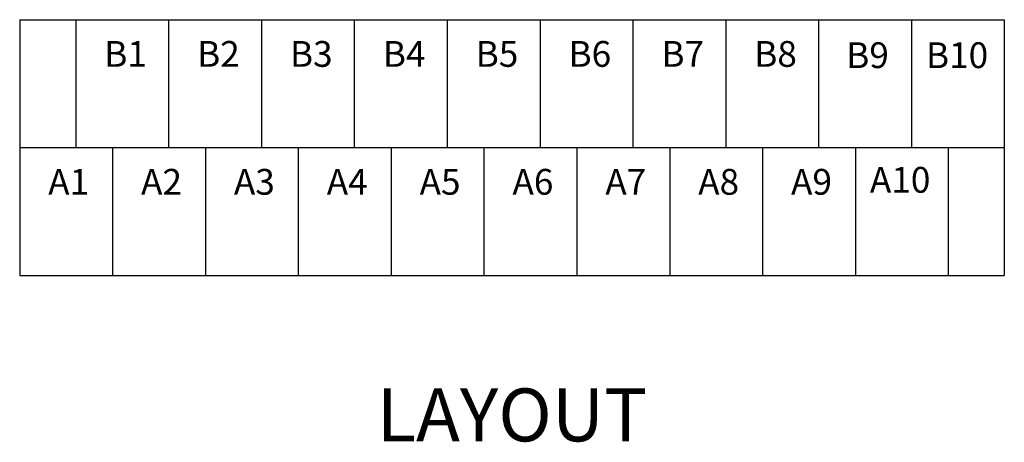
# Model space of a CAD drawing. Extents: x 0 to 5887, y 0 to 3217.
# Drawn here: x 1929 to 2004, y 467 to 499 of the extents above; entities that cross this region are included whole.
import ezdxf

# ---------------------------------------------------------------- set-up
doc = ezdxf.new("R2010")
doc.units = 0
doc.header["$LTSCALE"] = 25.4
doc.layers.get('0').update_dxf_attribs({"linetype": 'CONTINUOUS'})
doc.styles.get("Standard").update_dxf_attribs({"font": 'simplex.shx'})

msp = doc.modelspace()

# ---------------------------------------------------------------- linework, layer by layer
at = {"color": 7}
for p, q in [((1929.45299, 499.32615), (1929.45299, 489.66093)), ((1933.68728, 499.32615), (1933.68728, 489.66093)), ((1940.70146, 499.32615), (1940.70146, 489.66093)), ((1947.71565, 499.32615), (1947.71565, 489.66093)), ((1954.72984, 499.32615), (1954.72984, 489.66093)), ((1961.74402, 499.32615), (1961.74402, 489.66093)), ((1968.75821, 499.32615), (1968.75821, 489.66093)), ((1975.77239, 499.32615), (1975.77239, 489.66093)), ((1982.78658, 499.32615), (1982.78658, 489.66093)), ((1989.80076, 499.32615), (1989.80076, 489.66093)), ((1996.81495, 499.32615), (1996.81495, 489.66093)), ((2003.82913, 499.32615), (2003.82913, 479.99572)), ((1929.45299, 489.66093), (1929.45299, 479.99572)), ((1936.46718, 489.66093), (1936.46718, 479.99572)), ((1943.48136, 489.66093), (1943.48136, 479.99572)), ((1950.49555, 489.66093), (1950.49555, 479.99572)), ((1957.50974, 489.66093), (1957.50974, 479.99572)), ((1964.52392, 489.66093), (1964.52392, 479.99572)), ((1971.53811, 489.66093), (1971.53811, 479.99572)), ((1978.55229, 489.66093), (1978.55229, 479.99572)), ((1985.56648, 489.66093), (1985.56648, 479.99572)), ((1992.58066, 489.66093), (1992.58066, 479.99572)), ((1999.59485, 489.66093), (1999.59485, 479.99572))]:
    msp.add_line(p, q, dxfattribs=at)
for p, q in [((1929.45299, 499.32615), (2003.82913, 499.32615)), ((1929.45299, 489.66093), (2003.82913, 489.66093)), ((1929.45299, 479.99572), (2003.82913, 479.99572))]:
    msp.add_line(p, q)

# ---------------------------------------------------------------- texts
for s, p in [('B1', (1935.84075, 495.76514)), ('B2', (1942.85494, 495.76514)), ('B3', (1949.86912, 495.76514)), ('B4', (1956.88331, 495.76514)), ('B5', (1963.89749, 495.76514)), ('B6', (1970.91168, 495.76514)), ('B7', (1977.92587, 495.76514)), ('B8', (1984.94005, 495.76514)), ('B9', (1991.88775, 495.66876)), ('B10', (1997.91283, 495.66876)), ('A1', (1931.60647, 486.09992)), ('A2', (1938.62065, 486.09992)), ('A3', (1945.63484, 486.09992)), ('A4', (1952.64902, 486.09992)), ('A5', (1959.66321, 486.09992)), ('A6', (1966.67739, 486.09992)), ('A7', (1973.69158, 486.09992)), ('A8', (1980.70577, 486.09992)), ('A9', (1987.71995, 486.09992)), ('A10', (1993.67854, 486.25057))]:
    msp.add_text(s, height=1.948225, dxfattribs=at).set_placement(p)
at = {"insert": (1966.64106, 469.46026), "char_height": 4, "width": 30.3929898, "attachment_point": 5}
msp.add_mtext('{\\fGulimChe|b0|i0|c129|p49;LAYOUT}', dxfattribs=at)

doc.saveas('drawing.dxf')
